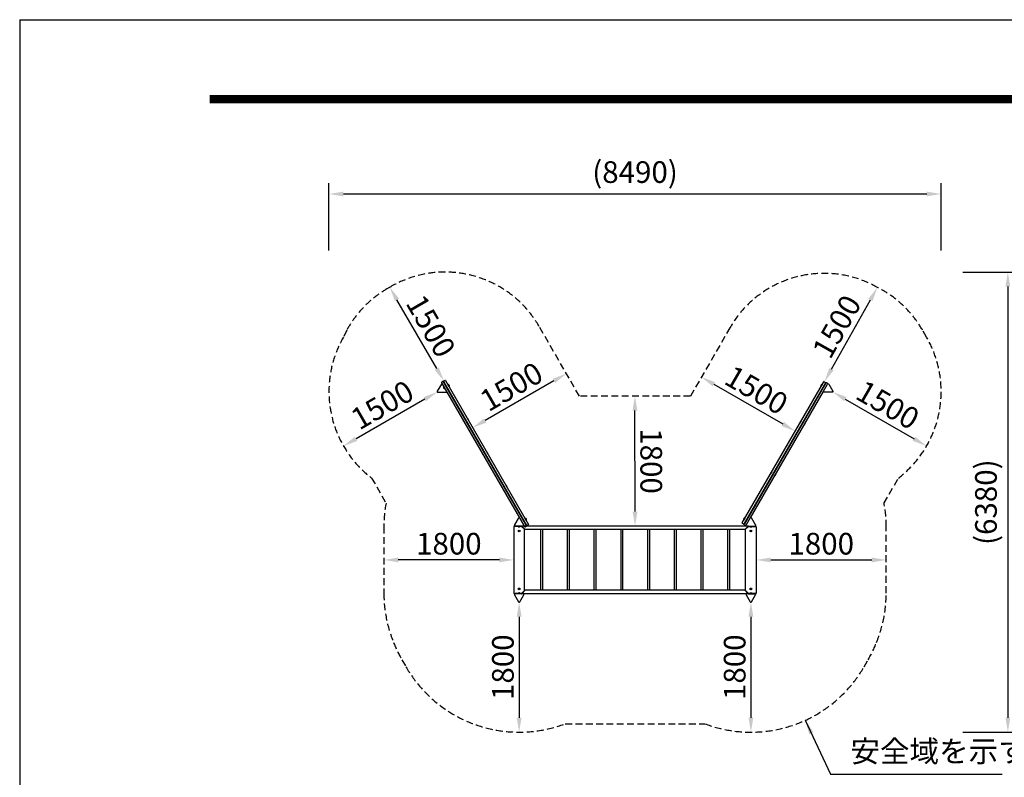
# Model space of a CAD drawing. Extents: x 0 to 17820, y 0 to 12600.
# Drawn here: x 0 to 4091, y 9451 to 12600 of the extents above; entities that cross this region are included whole.
import ezdxf
from ezdxf.enums import TextEntityAlignment as Align

# ---------------------------------------------------------------- set-up
doc = ezdxf.new("R2010")
doc.units = 0
doc.header["$LTSCALE"] = 9
doc.linetypes.add('HIDDEN2', pattern=[4.7625, 3.175, -1.5875])
doc.layers.get('0').update_dxf_attribs({"linetype": 'CONTINUOUS'})
doc.layers.get('DEFPOINTS').update_dxf_attribs({"linetype": 'CONTINUOUS'})
for name, color, linetype in [('P001', 131, 'CONTINUOUS'), ('P003', 231, 'CONTINUOUS'), ('P004', 41, 'CONTINUOUS'), ('P006', 141, 'CONTINUOUS'), ('P011', 151, 'CONTINUOUS'), ('P019', 71, 'CONTINUOUS'), ('P020', 121, 'CONTINUOUS'), ('P901', 135, 'CONTINUOUS'), ('P_1CENTER', 2, 'CONTINUOUS'), ('P_2DIM', 6, 'CONTINUOUS'), ('P_5DRAWFRAME', 104, 'CONTINUOUS')]:
    doc.layers.add(name, color=color, linetype=linetype)
doc.styles.add('BIGFONT', font='simplex.shx', dxfattribs={"bigfont": 'bigfont.shx'})
doc.dimstyles.new('DIMBIGFONT$0', dxfattribs={"dimscale": 30, "dimtxt": 3, "dimasz": 2, "dimexe": 1.5, "dimexo": 3, "dimgap": 0.75, "dimtad": 1, "dimdec": 1, "dimdsep": 46, "dimtxsty": 'BIGFONT', "dimsah": 1, "dimcen": 0, "dimclrt": 230, "dimadec": 1, "dimazin": 2, "dimtfac": 0.6, "dimtdec": 1, "dimtofl": 0, "dimtmove": 2, "dimatfit": 3, "dimfxl": 0, "dimtvp": 1, "dimtolj": 1, "dimarcsym": 0})
doc.dimstyles.new('DIMBIGFONT$7', dxfattribs={"dimscale": 30, "dimtxt": 3, "dimasz": 2, "dimexe": 1.5, "dimexo": 3, "dimgap": 0.75, "dimtad": 1, "dimdec": 1, "dimdsep": 46, "dimtxsty": 'BIGFONT', "dimsah": 1, "dimcen": 0, "dimclrt": 230, "dimadec": 1, "dimazin": 2, "dimtfac": 0.6, "dimtdec": 1, "dimtofl": 0, "dimtmove": 0, "dimatfit": 3, "dimfxl": 0, "dimtvp": 1, "dimtolj": 1, "dimarcsym": 0})

# ---------------------------------------------------------------- blocks, each defined once
blk = doc.blocks.new('*D30')
at = {"layer": 'DEFPOINTS', "color": 0}
for p in [(3378.6, 11052.9), (3768.3, 10827.9), (3768.3, 10827.9)]:
    blk.add_point(p, dxfattribs=at)
at = {"layer": 'P_2DIM', "color": 0, "lineweight": -2}
blk.add_line((3430.5, 11022.9), (3716.3, 10857.9), dxfattribs=at)
at = {"layer": 'P_2DIM', "color": 0}
for points in [[(3435.5, 11031.5), (3425.5, 11014.2), (3378.6, 11052.9)], [(3721.3, 10866.5), (3711.3, 10849.2), (3768.3, 10827.9)]]:
    blk.add_solid(points, dxfattribs=at)
at = {"layer": 'P_2DIM', "color": 230, "insert": (3607.2, 10998.8), "char_height": 90, "attachment_point": 5, "rotation": 330, "style": 'BIGFONT'}
blk.add_mtext('\\A1;1500', dxfattribs=at)
blk = doc.blocks.new('*D31')
at = {"layer": 'DEFPOINTS', "color": 0}
for p in [(3038.4, 10178.7), (3038.4, 9638.7), (3038.4, 9638.7)]:
    blk.add_point(p, dxfattribs=at)
at = {"layer": 'P_2DIM', "color": 0, "lineweight": -2}
blk.add_line((3038.4, 10118.7), (3038.4, 9698.7), dxfattribs=at)
at = {"layer": 'P_2DIM', "color": 0}
for points in [[(3028.4, 10118.7), (3048.4, 10118.7), (3038.4, 10178.7)], [(3028.4, 9698.7), (3048.4, 9698.7), (3038.4, 9638.7)]]:
    blk.add_solid(points, dxfattribs=at)
at = {"layer": 'P_2DIM', "color": 230, "insert": (2970.9, 9908.7), "char_height": 90, "attachment_point": 5, "rotation": 90, "style": 'BIGFONT'}
blk.add_mtext('\\A1;1800', dxfattribs=at)
blk = doc.blocks.new('*D32')
at = {"layer": 'DEFPOINTS', "color": 0}
for p in [(1513.2, 10354.5), (1513.2, 10354.5), (2053.2, 10354.5)]:
    blk.add_point(p, dxfattribs=at)
at = {"layer": 'P_2DIM', "color": 0, "lineweight": -2}
blk.add_line((1993.2, 10354.5), (1573.2, 10354.5), dxfattribs=at)
at = {"layer": 'P_2DIM', "color": 0}
for points in [[(1573.2, 10364.5), (1573.2, 10344.5), (1513.2, 10354.5)], [(1993.2, 10364.5), (1993.2, 10344.5), (2053.2, 10354.5)]]:
    blk.add_solid(points, dxfattribs=at)
at = {"layer": 'P_2DIM', "color": 230, "insert": (1783.2, 10422), "char_height": 90, "attachment_point": 5, "style": 'BIGFONT'}
blk.add_mtext('\\A1;1800', dxfattribs=at)
blk = doc.blocks.new('*D33')
at = {"layer": 'DEFPOINTS', "color": 0}
for p in [(2556.5, 11035.5), (2556.5, 11035.5), (2556.9, 10495.5)]:
    blk.add_point(p, dxfattribs=at)
at = {"layer": 'P_2DIM', "color": 0, "lineweight": -2}
blk.add_line((2556.9, 10555.5), (2556.6, 10975.5), dxfattribs=at)
at = {"layer": 'P_2DIM', "color": 0}
for points in [[(2566.6, 10975.5), (2546.6, 10975.5), (2556.5, 11035.5)], [(2566.9, 10555.5), (2546.9, 10555.5), (2556.9, 10495.5)]]:
    blk.add_solid(points, dxfattribs=at)
at = {"layer": 'P_2DIM', "color": 230, "insert": (2624.2, 10765.6), "char_height": 90, "attachment_point": 5, "rotation": 270.0441, "style": 'BIGFONT'}
blk.add_mtext('\\A1;1800', dxfattribs=at)
blk = doc.blocks.new('*D34')
at = {"layer": 'DEFPOINTS', "color": 0}
for p in [(2075.4, 10178.7), (2075.4, 9638.7), (2075.4, 9638.7)]:
    blk.add_point(p, dxfattribs=at)
at = {"layer": 'P_2DIM', "color": 0, "lineweight": -2}
blk.add_line((2075.4, 10118.7), (2075.4, 9698.7), dxfattribs=at)
at = {"layer": 'P_2DIM', "color": 0}
for points in [[(2065.4, 10118.7), (2085.4, 10118.7), (2075.4, 10178.7)], [(2065.4, 9698.7), (2085.4, 9698.7), (2075.4, 9638.7)]]:
    blk.add_solid(points, dxfattribs=at)
at = {"layer": 'P_2DIM', "color": 230, "insert": (2007.9, 9908.7), "char_height": 90, "attachment_point": 5, "rotation": 90, "style": 'BIGFONT'}
blk.add_mtext('\\A1;1800', dxfattribs=at)
blk = doc.blocks.new('*D35')
at = {"layer": 'DEFPOINTS', "color": 0}
for p in [(1735.3, 11052.9), (1345.6, 10827.9), (1345.6, 10827.9)]:
    blk.add_point(p, dxfattribs=at)
at = {"layer": 'P_2DIM', "color": 0, "lineweight": -2}
blk.add_line((1683.3, 11022.9), (1397.5, 10857.9), dxfattribs=at)
at = {"layer": 'P_2DIM', "color": 0}
for points in [[(1678.3, 11031.5), (1688.3, 11014.2), (1735.3, 11052.9)], [(1392.5, 10866.5), (1402.5, 10849.2), (1345.6, 10827.9)]]:
    blk.add_solid(points, dxfattribs=at)
at = {"layer": 'P_2DIM', "color": 230, "insert": (1506.7, 10998.8), "char_height": 90, "attachment_point": 5, "rotation": 30, "style": 'BIGFONT'}
blk.add_mtext('\\A1;1500', dxfattribs=at)
blk = doc.blocks.new('*D36')
at = {"layer": 'DEFPOINTS', "color": 0}
for p in [(1531.1, 11484), (1537.7, 11487.8), (1756.1, 11094.3)]:
    blk.add_point(p, dxfattribs=at)
at = {"layer": 'P_2DIM', "color": 0, "lineweight": -2}
blk.add_line((1732.7, 11150.1), (1567.7, 11435.9), dxfattribs=at)
at = {"layer": 'P_2DIM', "color": 0}
for points in [[(1576.3, 11440.9), (1559, 11430.9), (1537.7, 11487.8)], [(1741.3, 11155.1), (1724, 11145.1), (1762.7, 11098.1)]]:
    blk.add_solid(points, dxfattribs=at)
at = {"layer": 'P_2DIM', "color": 230, "insert": (1708.6, 11326.7), "char_height": 90, "attachment_point": 5, "rotation": 300, "style": 'BIGFONT'}
blk.add_mtext('\\A1;1500', dxfattribs=at)
blk = doc.blocks.new('*D37')
at = {"layer": 'DEFPOINTS', "color": 0}
for p in [(2271.9, 11128.9), (1882.1, 10903.9), (1882.1, 10903.9)]:
    blk.add_point(p, dxfattribs=at)
at = {"layer": 'P_2DIM', "color": 0, "lineweight": -2}
blk.add_line((2219.9, 11098.9), (1934.1, 10933.9), dxfattribs=at)
at = {"layer": 'P_2DIM', "color": 0}
for points in [[(2214.9, 11107.5), (2224.9, 11090.2), (2271.9, 11128.9)], [(1929.1, 10942.5), (1939.1, 10925.2), (1882.1, 10903.9)]]:
    blk.add_solid(points, dxfattribs=at)
at = {"layer": 'P_2DIM', "color": 230, "insert": (2043.2, 11074.8), "char_height": 90, "attachment_point": 5, "rotation": 30, "style": 'BIGFONT'}
blk.add_mtext('\\A1;1500', dxfattribs=at)
blk = doc.blocks.new('*D38')
at = {"layer": 'DEFPOINTS', "color": 0}
for p in [(2832.9, 11114.6), (3222.6, 10889.6), (3222.6, 10889.6)]:
    blk.add_point(p, dxfattribs=at)
at = {"layer": 'P_2DIM', "color": 0, "lineweight": -2}
blk.add_line((2884.9, 11084.6), (3170.7, 10919.6), dxfattribs=at)
at = {"layer": 'P_2DIM', "color": 0}
for points in [[(2889.9, 11093.3), (2879.9, 11075.9), (2832.9, 11114.6)], [(3175.7, 10928.3), (3165.7, 10910.9), (3222.6, 10889.6)]]:
    blk.add_solid(points, dxfattribs=at)
at = {"layer": 'P_2DIM', "color": 230, "insert": (3061.5, 11060.5), "char_height": 90, "attachment_point": 5, "rotation": 330, "style": 'BIGFONT'}
blk.add_mtext('\\A1;1500', dxfattribs=at)
blk = doc.blocks.new('*D39')
at = {"layer": 'DEFPOINTS', "color": 0}
for p in [(3564.2, 11487.4), (3564.2, 11487.4), (3343.7, 11095.1)]:
    blk.add_point(p, dxfattribs=at)
at = {"layer": 'P_2DIM', "color": 0, "lineweight": -2}
blk.add_line((3373.1, 11147.4), (3534.8, 11435.1), dxfattribs=at)
at = {"layer": 'P_2DIM', "color": 0}
for points in [[(3526.1, 11440), (3543.5, 11430.2), (3564.2, 11487.4)], [(3364.4, 11152.3), (3381.8, 11142.5), (3343.7, 11095.1)]]:
    blk.add_solid(points, dxfattribs=at)
at = {"layer": 'P_2DIM', "color": 230, "insert": (3395.1, 11324.4), "char_height": 90, "attachment_point": 5, "rotation": 60.6605, "style": 'BIGFONT'}
blk.add_mtext('\\A1;1500', dxfattribs=at)
blk = doc.blocks.new('*D40')
at = {"layer": 'DEFPOINTS', "color": 0}
for p in [(3060.6, 10354.5), (3600.6, 10354.5), (3600.6, 10354.5)]:
    blk.add_point(p, dxfattribs=at)
at = {"layer": 'P_2DIM', "color": 0, "lineweight": -2}
blk.add_line((3120.6, 10354.5), (3540.6, 10354.5), dxfattribs=at)
at = {"layer": 'P_2DIM', "color": 0}
for points in [[(3120.6, 10364.5), (3120.6, 10344.5), (3060.6, 10354.5)], [(3540.6, 10364.5), (3540.6, 10344.5), (3600.6, 10354.5)]]:
    blk.add_solid(points, dxfattribs=at)
at = {"layer": 'P_2DIM', "color": 230, "insert": (3330.6, 10422), "char_height": 90, "attachment_point": 5, "style": 'BIGFONT'}
blk.add_mtext('\\A1;1800', dxfattribs=at)
blk = doc.blocks.new('*D41')
at = {"layer": 'DEFPOINTS', "color": 0}
for p in [(3829, 11875.5), (1284.9, 11550.7), (3829, 11550.7)]:
    blk.add_point(p, dxfattribs=at)
at = {"layer": 'P_2DIM', "color": 0, "lineweight": -2}
for p, q in [((1284.9, 11640.7), (1284.9, 11920.5)), ((3829, 11640.7), (3829, 11920.5)), ((1344.9, 11875.5), (3769, 11875.5))]:
    blk.add_line(p, q, dxfattribs=at)
at = {"layer": 'P_2DIM', "color": 0}
for points in [[(1344.9, 11885.5), (1344.9, 11865.5), (1284.9, 11875.5)], [(3769, 11885.5), (3769, 11865.5), (3829, 11875.5)]]:
    blk.add_solid(points, dxfattribs=at)
at = {"layer": 'P_2DIM', "color": 230, "insert": (2556.9, 11966.6), "char_height": 90, "attachment_point": 5, "style": 'BIGFONT'}
blk.add_mtext('\\A1;(8490)', dxfattribs=at)
blk = doc.blocks.new('*D42')
at = {"layer": 'DEFPOINTS', "color": 0}
for p in [(3829, 11550.7), (3829, 9638.7), (4106.2, 9638.7)]:
    blk.add_point(p, dxfattribs=at)
at = {"layer": 'P_2DIM', "color": 0, "lineweight": -2}
for p, q in [((3919, 11550.7), (4151.2, 11550.7)), ((4106.2, 11490.7), (4106.2, 9698.7)), ((3919, 9638.7), (4151.2, 9638.7))]:
    blk.add_line(p, q, dxfattribs=at)
at = {"layer": 'P_2DIM', "color": 0}
for points in [[(4096.2, 11490.7), (4116.2, 11490.7), (4106.2, 11550.7)], [(4096.2, 9698.7), (4116.2, 9698.7), (4106.2, 9638.7)]]:
    blk.add_solid(points, dxfattribs=at)
at = {"layer": 'P_2DIM', "color": 230, "insert": (4015.1, 10594.7), "char_height": 90, "attachment_point": 5, "rotation": 90, "style": 'BIGFONT'}
blk.add_mtext('\\A1;(6380)', dxfattribs=at)
blk = doc.blocks.new('DFP2')
at = {"color": 0}
for p, q in [((26.35, 409.5), (580.85, 409.5)), ((26.35, 409.4), (580.85, 409.4)), ((580.85, 409.3), (26.35, 409.3)), ((26.35, 409.2), (580.85, 409.2)), ((26.35, 409.1), (580.85, 409.1)), ((26.35, 409), (580.85, 409)), ((580.85, 408.9), (26.35, 408.9)), ((580.85, 408.8), (26.35, 408.8)), ((580.85, 408.7), (26.35, 408.7)), ((580.85, 408.6), (26.35, 408.6)), ((580.85, 408.5), (26.35, 408.5))]:
    blk.add_line(p, q, dxfattribs=at)
at = {"layer": 'DEFPOINTS', "color": 0}
for q in [(594, 420), (0, 0)]:
    blk.add_line((0, 420), q, dxfattribs=at)
at = {"color": 83, "ltscale": 0.5, "style": 'BIGFONT', "flags": 8}
for tag, p in [('REV05', (34.1, 32.19)), ('REV04', (34.1, 27.14)), ('REV03', (34.1, 21.89)), ('REV02', (34.1, 16.64)), ('REV01', (34.1, 11.39))]:
    blk.add_attdef(tag, text='', height=2, dxfattribs=at).set_placement(p, align=Align.BOTTOM_LEFT)
for tag, p in [('REVD5', (101.67, 32.19)), ('R5D', (116.23, 32.19)), ('R5C', (125.35, 32.19)), ('R5A', (134.48, 32.19)), ('REVD4', (101.67, 27.14)), ('R4D', (116.23, 27.14)), ('R4C', (125.35, 27.14)), ('R4A', (134.48, 27.14)), ('REVD3', (101.67, 21.89)), ('R3D', (116.23, 21.89)), ('R3C', (125.35, 21.89)), ('R3A', (134.48, 21.89)), ('REVD2', (101.67, 16.64)), ('R2D', (116.23, 16.64)), ('R2C', (125.35, 16.64)), ('R2A', (134.48, 16.64)), ('REVD1', (101.67, 11.39)), ('R1D', (116.23, 11.39)), ('R1C', (125.35, 11.39)), ('R1A', (134.48, 11.39))]:
    blk.add_attdef(tag, text='', height=2, dxfattribs=at).set_placement(p, align=Align.BOTTOM_CENTER)
at = {"color": 83, "ltscale": 0.5, "style": 'BIGFONT'}
for tag, height, p in [('PROJECT1', 4, (429.42, 29.5)), ('DATE', 3, (503.03, 29.02)), ('SCALE', 3, (542.35, 28.81)), ('PROJECT2', 4, (430.24, 20.28)), ('PROJECT3', 4, (430.24, 11.59)), ('DWGNO', 3, (513.51, 12.49))]:
    blk.add_attdef(tag, text='', height=height, dxfattribs=at).set_placement(p, align=Align.BOTTOM_CENTER)

msp = doc.modelspace()

# ---------------------------------------------------------------- linework, layer by layer
at = {"layer": 'P001'}
for p, q in [((2084.814, 10495.53), (2058.933, 10495.53)), ((2058.933, 10495.53), (2058.933, 10494.18)), ((2084.814, 10494.18), (2058.933, 10494.18)), ((2099.023, 10480.53), (2085.769, 10493.784)), ((3027.933, 10495.53), (2085.933, 10495.53)), ((2085.933, 10495.53), (2100.933, 10480.53)), ((2100.933, 10480.53), (2086.723, 10494.739)), ((2100.933, 10480.53), (2099.023, 10480.53)), ((3012.933, 10480.53), (2100.933, 10480.53)), ((2164.353, 10480.53), (2164.353, 10228.53)), ((2172.513, 10480.53), (2172.513, 10228.53)), ((2275.353, 10480.53), (2275.353, 10228.53)), ((2283.513, 10480.53), (2283.513, 10228.53)), ((2386.353, 10480.53), (2386.353, 10228.53)), ((2394.513, 10480.53), (2394.513, 10228.53)), ((2497.353, 10480.53), (2497.353, 10228.53)), ((2505.513, 10480.53), (2505.513, 10228.53)), ((2608.353, 10480.53), (2608.353, 10228.53)), ((2616.513, 10480.53), (2616.513, 10228.53)), ((2719.353, 10480.53), (2719.353, 10228.53)), ((2727.513, 10480.53), (2727.513, 10228.53)), ((2830.353, 10480.53), (2830.353, 10228.53)), ((2838.513, 10480.53), (2838.513, 10228.53)), ((2941.353, 10480.53), (2941.353, 10228.53)), ((2949.513, 10480.53), (2949.513, 10228.53)), ((3027.933, 10495.53), (3012.933, 10480.53)), ((3012.933, 10480.53), (3027.142, 10494.739)), ((3012.933, 10480.53), (3014.842, 10480.53)), ((3014.842, 10480.53), (3028.096, 10493.784)), ((3029.051, 10494.18), (3054.933, 10494.18)), ((3054.933, 10495.53), (3054.933, 10494.18)), ((2099.023, 10228.53), (2085.769, 10215.275)), ((2085.933, 10213.53), (2100.933, 10228.53)), ((2100.933, 10228.53), (2086.723, 10214.321)), ((2100.933, 10228.53), (2099.023, 10228.53)), ((3012.933, 10228.53), (2100.933, 10228.53)), ((3027.933, 10213.53), (3012.933, 10228.53)), ((3012.933, 10228.53), (3027.142, 10214.321)), ((3012.933, 10228.53), (3014.842, 10228.53)), ((3014.842, 10228.53), (3028.096, 10215.275)), ((2058.933, 10213.53), (2058.933, 10214.88)), ((2084.814, 10214.88), (2058.933, 10214.88)), ((2084.814, 10213.53), (2058.933, 10213.53)), ((3027.933, 10213.53), (2085.933, 10213.53)), ((3029.051, 10214.88), (3054.933, 10214.88)), ((3029.051, 10213.53), (3054.933, 10213.53)), ((3054.933, 10213.53), (3054.933, 10214.88))]:
    msp.add_line(p, q, dxfattribs=at)
for centre, radius, start, end in [((2084.814, 10492.83), 2.7, 45, 90), ((2084.814, 10492.83), 1.35, 45, 90), ((3029.051, 10492.83), 2.7, 90, 135), ((3029.051, 10492.83), 1.35, 90, 135), ((2084.814, 10216.23), 1.35, 270, 315), ((2084.814, 10216.23), 2.7, 270, 315), ((3029.051, 10216.23), 2.7, 225, 270), ((3029.051, 10216.23), 1.35, 225, 270)]:
    msp.add_arc(centre, radius, start, end, dxfattribs=at)
at = {"layer": 'P003'}
for p, q in [((1752.094, 11084.967), (1735.294, 11055.868)), ((1737.892, 11051.368), (1771.492, 11051.368)), ((1774.09, 11055.868), (1757.29, 11084.967)), ((2056.034, 10499.73), (2072.834, 10528.828)), ((2078.031, 10528.828), (2094.831, 10499.73)), ((3035.575, 10528.978), (3018.775, 10499.88)), ((3057.571, 10499.88), (3040.771, 10528.978)), ((2092.233, 10495.23), (2058.633, 10495.23)), ((3021.373, 10495.38), (3054.973, 10495.38)), ((2056.034, 10209.33), (2072.834, 10180.231)), ((2092.233, 10213.83), (2058.633, 10213.83)), ((2078.031, 10180.231), (2094.831, 10209.33)), ((3019.034, 10209.33), (3035.834, 10180.231)), ((3055.233, 10213.83), (3021.633, 10213.83)), ((3041.031, 10180.231), (3057.831, 10209.33))]:
    msp.add_line(p, q, dxfattribs=at)
for points in [[(3342.373, 11051.368, -0.57735027), (3339.775, 11055.868), (3356.575, 11084.967, -0.57735027), (3361.771, 11084.967), (3378.571, 11055.868, -0.57735027), (3375.973, 11051.368)], [(2092.233, 10495.23, 0.57735027), (2094.831, 10499.73), (2078.031, 10528.828, 0.57735027), (2072.834, 10528.828), (2056.034, 10499.73, 0.57735027), (2058.633, 10495.23)]]:
    msp.add_lwpolyline(points, format="xyb", close=True, dxfattribs=at)
for centre, start, end in [((1737.892, 11054.368), 150, 270), ((1754.692, 11083.467), 30, 150), ((1771.492, 11054.368), 270, 30), ((2075.433, 10527.328), 30, 150), ((2058.633, 10498.23), 150, 270), ((2092.233, 10498.23), 270, 30), ((2058.633, 10210.83), 90, 210), ((2092.233, 10210.83), 330, 90), ((3021.633, 10210.83), 90, 210), ((3055.233, 10210.83), 330, 90), ((2075.433, 10181.731), 210, 330), ((3038.433, 10181.731), 210, 330)]:
    msp.add_arc(centre, 3, start, end, dxfattribs=at)
at = {"layer": 'P003', "extrusion": (0, 0, -1)}
for centre, start_param, end_param in [((3038.173, 10527.478), 4.45058959, 6.54498469), ((3021.373, 10498.38), 2.35619449, 4.45058959), ((3054.973, 10498.38), 0.26179939, 2.35619449)]:
    msp.add_ellipse(centre, major_axis=(2.121, 2.121), ratio=1, start_param=start_param, end_param=end_param, dxfattribs=at)
at = {"layer": 'P004'}
for p, q in [((1753.171, 11090.902), (2077.002, 10530.009)), ((1758.396, 11095.651), (1753.72, 11092.951)), ((2105.445, 10497.544), (1760.445, 11095.102)), ((2106.641, 10498.234), (1761.641, 11095.792)), ((1762.19, 11097.841), (1766.866, 11100.541)), ((1768.915, 11099.992), (2113.915, 10502.434)), ((3002.495, 10508.282), (3341.158, 11094.865)), ((3348.433, 11090.665), (3009.769, 10504.082)), ((3349.992, 11089.765), (3011.328, 10503.182)), ((3343.207, 11095.414), (3347.884, 11092.714)), ((3356.717, 11087.614), (3352.041, 11090.314)), ((3036.488, 10529.961), (3339.381, 11054.586)), ((3357.488, 11085.949), (3357.266, 11085.565)), ((2095.339, 10498.249), (2098.171, 10493.344)), ((2100.22, 10492.795), (2104.896, 10495.495)), ((2113.366, 10500.385), (2108.69, 10497.685)), ((3007.72, 10503.533), (3003.044, 10506.233)), ((3011.877, 10501.133), (3016.554, 10498.433)), ((3018.603, 10498.982), (3018.381, 10498.597)), ((3057.933, 10212.138), (3057.933, 10215.03))]:
    msp.add_line(p, q, dxfattribs=at)
for centre, start, end in [((1754.47, 11091.652), 120, 210), ((1759.146, 11094.352), 30, 120), ((1762.94, 11096.542), 120, 210), ((1767.616, 11099.242), 30, 120), ((3342.457, 11094.115), 60, 150), ((3347.134, 11091.415), 330, 60), ((3351.291, 11089.015), 60, 150), ((3355.967, 11086.315), 330, 60), ((2099.47, 10494.094), 210, 300), ((2104.146, 10496.794), 300, 30), ((2107.94, 10498.984), 210, 300), ((2112.616, 10501.684), 300, 30), ((3003.794, 10507.532), 150, 240), ((3008.47, 10504.832), 240, 330), ((3012.627, 10502.432), 150, 240), ((3017.304, 10499.732), 240, 330)]:
    msp.add_arc(centre, 1.5, start, end, dxfattribs=at)
at = {"layer": 'P006'}
for p, q in [((3346.714, 11087.688), (3010.694, 10505.685)), ((3348.273, 11086.788), (3346.714, 11087.688)), ((3012.253, 10504.785), (3348.273, 11086.788)), ((3010.694, 10505.685), (3012.253, 10504.785))]:
    msp.add_line(p, q, dxfattribs=at)
at = {"layer": 'P011'}
for p, q in [((1762.391, 11094.493), (1761.195, 11093.803)), ((1761.195, 11093.803), (2104.695, 10498.844)), ((1762.391, 11094.493), (2105.891, 10499.534)), ((2104.695, 10498.844), (2105.891, 10499.534))]:
    msp.add_line(p, q, dxfattribs=at)
at = {"layer": 'P019'}
for p, q in [((2053.233, 10492.53), (2053.233, 10216.53)), ((2071.233, 10494.03), (2054.733, 10494.03)), ((2085.433, 10494.03), (2079.633, 10494.03)), ((2097.633, 10227.139), (2097.633, 10481.921)), ((3016.233, 10227.139), (3016.233, 10481.921)), ((3028.432, 10494.03), (3034.233, 10494.03)), ((3042.633, 10494.03), (3059.133, 10494.03)), ((3060.633, 10492.53), (3060.633, 10216.53)), ((2054.733, 10215.03), (2071.233, 10215.03)), ((2079.633, 10215.03), (2085.433, 10215.03)), ((3034.233, 10215.03), (3028.432, 10215.03)), ((3059.133, 10215.03), (3042.633, 10215.03))]:
    msp.add_line(p, q, dxfattribs=at)
for centre, start, end in [((2054.733, 10492.53), 90, 180), ((3059.133, 10492.53), 0, 90), ((2054.733, 10216.53), 180, 270), ((3059.133, 10216.53), 270, 0)]:
    msp.add_arc(centre, 1.5, start, end, dxfattribs=at)
at = {"layer": 'P020', "ltscale": 0.5}
for p, q in [((1761.435, 11069.987), (1763.19, 11066.948)), ((1762.032, 11073.155), (1762.421, 11073.38)), ((1762.032, 11073.155), (1766.232, 11065.88)), ((1762.421, 11073.38), (1766.621, 11066.105)), ((1766.232, 11065.88), (1766.621, 11066.105)), ((1780.114, 11083.595), (1779.724, 11083.37)), ((1779.724, 11083.37), (1783.924, 11076.095)), ((1780.114, 11083.595), (1784.314, 11076.32)), ((1783.155, 11082.527), (1784.91, 11079.488)), ((1784.314, 11076.32), (1783.924, 11076.095)), ((3330.346, 11082.737), (3328.591, 11079.698)), ((3333.387, 11083.805), (3329.187, 11076.53)), ((3329.187, 11076.53), (3329.577, 11076.305)), ((3333.777, 11083.58), (3329.577, 11076.305)), ((3333.387, 11083.805), (3333.777, 11083.58)), ((2100.854, 10527.456), (2100.465, 10527.231)), ((2104.665, 10519.957), (2100.465, 10527.231)), ((2105.054, 10520.182), (2100.854, 10527.456)), ((2105.651, 10523.349), (2103.896, 10526.389)), ((2105.054, 10520.182), (2104.665, 10519.957)), ((3009.346, 10526.749), (3007.591, 10523.709)), ((3012.387, 10527.816), (3008.187, 10520.542)), ((3008.187, 10520.542), (3008.577, 10520.317)), ((3012.777, 10527.591), (3008.577, 10520.317)), ((3012.387, 10527.816), (3012.777, 10527.591)), ((2071.233, 10493.73), (2071.233, 10494.18)), ((2079.633, 10494.18), (2071.233, 10494.18)), ((2079.633, 10493.73), (2071.233, 10493.73)), ((2077.188, 10491.63), (2073.678, 10491.63)), ((2079.633, 10493.73), (2079.633, 10494.18)), ((3034.233, 10493.73), (3034.233, 10494.18)), ((3034.233, 10494.18), (3042.633, 10494.18)), ((3034.233, 10493.73), (3042.633, 10493.73)), ((3036.678, 10491.63), (3040.188, 10491.63)), ((3042.633, 10493.73), (3042.633, 10494.18)), ((2071.233, 10215.33), (2071.233, 10214.88)), ((2079.633, 10215.33), (2071.233, 10215.33)), ((2079.633, 10214.88), (2071.233, 10214.88)), ((2077.188, 10217.43), (2073.678, 10217.43)), ((2079.633, 10215.33), (2079.633, 10214.88)), ((3034.233, 10215.33), (3034.233, 10214.88)), ((3034.233, 10215.33), (3042.633, 10215.33)), ((3034.233, 10214.88), (3042.633, 10214.88)), ((3036.678, 10217.43), (3040.188, 10217.43)), ((3042.633, 10215.33), (3042.633, 10214.88))]:
    msp.add_line(p, q, dxfattribs=at)
at = {"layer": 'P020'}
for p, q in [((1762.771, 11074.274), (1762.121, 11073.899)), ((1762.121, 11073.899), (1766.921, 11065.585)), ((1767.571, 11065.96), (1762.771, 11074.274)), ((1766.921, 11065.585), (1767.571, 11065.96)), ((1778.775, 11083.514), (1779.424, 11083.889)), ((1783.575, 11075.2), (1778.775, 11083.514)), ((1779.424, 11083.889), (1784.224, 11075.575)), ((1784.224, 11075.575), (1783.575, 11075.2)), ((1843.621, 10934.238), (1843.361, 10934.088)), ((1843.361, 10934.088), (1846.961, 10927.853)), ((1843.621, 10934.238), (1847.221, 10928.003)), ((1847.221, 10928.003), (1843.621, 10934.238)), ((1843.762, 10931.894), (1845.262, 10929.296)), ((1847.221, 10928.003), (1846.961, 10927.853)), ((1859.365, 10943.328), (1859.625, 10943.478)), ((1859.365, 10943.328), (1862.965, 10937.093)), ((1859.625, 10943.478), (1863.225, 10937.243)), ((1862.824, 10939.436), (1861.324, 10942.034)), ((1862.965, 10937.093), (1863.225, 10937.243)), ((3245.638, 10930.018), (3242.038, 10923.782)), ((3242.297, 10923.632), (3245.897, 10929.868)), ((3243.938, 10928.574), (3242.438, 10925.976)), ((3245.897, 10929.868), (3245.638, 10930.018)), ((3242.297, 10923.632), (3242.038, 10923.782)), ((3262.005, 10920.568), (3258.405, 10914.332)), ((3258.405, 10914.332), (3258.665, 10914.182)), ((3260.365, 10915.626), (3261.865, 10918.224)), ((3262.005, 10920.568), (3262.265, 10920.418)), ((1939.615, 10804.331), (1939.875, 10804.481)), ((1939.615, 10804.331), (1943.215, 10798.096)), ((1943.074, 10800.439), (1941.574, 10803.037)), ((1923.871, 10795.241), (1923.611, 10795.091)), ((1923.611, 10795.091), (1927.211, 10788.856)), ((1923.871, 10795.241), (1927.471, 10789.006)), ((1927.471, 10789.006), (1923.871, 10795.241)), ((1924.012, 10792.897), (1925.512, 10790.299)), ((1927.471, 10789.006), (1927.211, 10788.856)), ((1943.215, 10798.096), (1943.475, 10798.246)), ((3125.05, 10721.153), (3121.45, 10714.918)), ((3121.709, 10714.768), (3125.309, 10721.003)), ((3123.35, 10719.71), (3121.85, 10717.112)), ((3125.309, 10721.003), (3125.05, 10721.153)), ((3121.709, 10714.768), (3121.45, 10714.918)), ((3141.417, 10711.703), (3137.817, 10705.468)), ((3137.817, 10705.468), (3138.077, 10705.318)), ((3139.777, 10706.762), (3141.277, 10709.36)), ((3141.417, 10711.703), (3141.677, 10711.553)), ((2004.121, 10656.244), (2003.861, 10656.094)), ((2003.861, 10656.094), (2007.461, 10649.858)), ((2004.121, 10656.244), (2007.721, 10650.008)), ((2007.721, 10650.008), (2004.121, 10656.244)), ((2004.262, 10653.9), (2005.762, 10651.302)), ((2007.721, 10650.008), (2007.461, 10649.858)), ((2019.865, 10665.334), (2020.125, 10665.484)), ((2019.865, 10665.334), (2023.465, 10659.098)), ((2020.125, 10665.484), (2023.725, 10659.248)), ((2023.324, 10661.442), (2021.824, 10664.04)), ((2023.465, 10659.098), (2023.725, 10659.248)), ((2100.165, 10527.751), (2099.515, 10527.376)), ((2099.515, 10527.376), (2104.315, 10519.062)), ((2104.965, 10519.437), (2100.165, 10527.751)), ((2104.315, 10519.062), (2104.965, 10519.437)), ((2074.393, 10474.83), (2074.913, 10475.73)), ((2074.913, 10473.93), (2074.393, 10474.83)), ((2074.913, 10475.73), (2075.952, 10475.73)), ((2075.952, 10473.93), (2074.913, 10473.93)), ((2075.952, 10475.73), (2076.472, 10474.83)), ((2076.472, 10474.83), (2075.952, 10473.93)), ((3037.913, 10475.73), (3037.393, 10474.83)), ((3037.393, 10474.83), (3037.913, 10473.93)), ((3038.952, 10475.73), (3037.913, 10475.73)), ((3037.913, 10473.93), (3038.952, 10473.93)), ((3039.472, 10474.83), (3038.952, 10475.73)), ((3038.952, 10473.93), (3039.472, 10474.83)), ((2074.913, 10235.13), (2074.393, 10234.23)), ((2074.393, 10234.23), (2074.913, 10235.13)), ((2074.393, 10234.23), (2074.913, 10233.33)), ((2074.913, 10233.33), (2074.393, 10234.23)), ((2075.952, 10235.13), (2074.913, 10235.13)), ((2074.913, 10235.13), (2075.952, 10235.13)), ((2074.913, 10233.33), (2075.952, 10233.33)), ((2075.952, 10233.33), (2074.913, 10233.33)), ((2076.472, 10234.23), (2075.952, 10235.13)), ((2075.952, 10235.13), (2076.472, 10234.23)), ((2075.952, 10233.33), (2076.472, 10234.23)), ((2076.472, 10234.23), (2075.952, 10233.33)), ((3037.393, 10234.23), (3037.913, 10235.13)), ((3037.913, 10235.13), (3037.393, 10234.23)), ((3037.913, 10233.33), (3037.393, 10234.23)), ((3037.393, 10234.23), (3037.913, 10233.33)), ((3037.913, 10235.13), (3038.952, 10235.13)), ((3038.952, 10235.13), (3037.913, 10235.13)), ((3038.952, 10233.33), (3037.913, 10233.33)), ((3037.913, 10233.33), (3038.952, 10233.33)), ((3038.952, 10235.13), (3039.472, 10234.23)), ((3039.472, 10234.23), (3038.952, 10235.13)), ((3039.472, 10234.23), (3038.952, 10233.33)), ((3038.952, 10233.33), (3039.472, 10234.23))]:
    msp.add_line(p, q, dxfattribs=at)
for points in [[(3334.077, 11084.099), (3329.277, 11075.785), (3329.926, 11075.41), (3334.726, 11083.724)], [(3013.077, 10528.111), (3008.277, 10519.797), (3008.926, 10519.422), (3013.726, 10527.736)]]:
    msp.add_lwpolyline(points, close=True, dxfattribs=at)
for centre, radius in [((2075.433, 10474.83), 3.6), ((2075.433, 10474.83), 1.039), ((2075.433, 10474.83), 0.45), ((3038.433, 10474.83), 3.6), ((3038.433, 10474.83), 1.039), ((3038.433, 10474.83), 0.45), ((2075.433, 10234.23), 3.6), ((2075.433, 10234.23), 3.6), ((2075.433, 10234.23), 1.039), ((2075.433, 10234.23), 1.039), ((2075.433, 10234.23), 0.45), ((2075.433, 10234.23), 0.45), ((3038.433, 10234.23), 3.6), ((3038.433, 10234.23), 3.6), ((3038.433, 10234.23), 1.039), ((3038.433, 10234.23), 1.039), ((3038.433, 10234.23), 0.45), ((3038.433, 10234.23), 0.45)]:
    msp.add_circle(centre, radius, dxfattribs=at)
at = {"layer": 'P020', "ltscale": 0.5}
for centre, start, end in [((1766.21, 11070.717), 149.744881, 188.47546), ((1766.21, 11070.717), 231.52454, 270.255119), ((1780.136, 11078.757), 51.52454, 90.255119), ((1780.136, 11078.757), 329.744881, 8.47546), ((3333.366, 11078.967), 171.52454, 210.255119), ((3333.366, 11078.967), 89.744881, 128.47546), ((2100.876, 10522.619), 51.52454, 90.255119), ((2100.876, 10522.619), 329.744881, 8.47546), ((3012.366, 10522.979), 171.52454, 210.255119), ((3012.366, 10522.979), 89.744881, 128.47546), ((2075.433, 10496.13), 209.744881, 248.47546), ((2075.433, 10496.13), 291.52454, 330.255119), ((3038.433, 10496.13), 209.744881, 248.47546), ((3038.433, 10496.13), 291.52454, 330.255119), ((2075.433, 10212.93), 111.52454, 150.255119), ((2075.433, 10212.93), 29.744881, 68.47546), ((3038.433, 10212.93), 111.52454, 150.255119), ((3038.433, 10212.93), 29.744881, 68.47546)]:
    msp.add_arc(centre, 4.837, start, end, dxfattribs=at)
at = {"layer": 'P020'}
for centre, start, end in [((1846.929, 10933.606), 172.304435, 208.387916), ((1848.327, 10931.183), 211.612084, 247.695565), ((1858.259, 10940.147), 31.612084, 67.695565), ((1859.657, 10937.725), 352.304435, 28.387916), ((3245.605, 10924.265), 151.612084, 187.695565), ((3247.004, 10926.687), 112.304435, 148.387916), ((3257.299, 10917.513), 292.304435, 328.387916), ((3258.698, 10919.936), 331.612084, 7.695565), ((1938.509, 10801.15), 31.612084, 67.695565), ((1927.179, 10794.609), 172.304435, 208.387916), ((1928.577, 10792.186), 211.612084, 247.695565), ((1939.907, 10798.728), 352.304435, 28.387916), ((3126.416, 10717.823), 112.304435, 148.387916), ((3125.017, 10715.4), 151.612084, 187.695565), ((3136.711, 10708.649), 292.304435, 328.387916), ((3138.11, 10711.071), 331.612084, 7.695565), ((2007.429, 10655.612), 172.304435, 208.387916), ((2008.827, 10653.189), 211.612084, 247.695565), ((2018.759, 10662.153), 31.612084, 67.695565), ((2020.157, 10659.731), 352.304435, 28.387916)]:
    msp.add_arc(centre, 3.6, start, end, dxfattribs=at)
at = {"layer": 'P901'}
msp.add_line((3341.211, 11055.039), (3341.211, 11055.039), dxfattribs=at)
at = {"layer": 'P_1CENTER', "linetype": 'HIDDEN2'}
msp.add_lwpolyline([(3591.541, 10591.34), (3651.088, 10694.478, 0.37689237), (3768.282, 11280.868), (3751.482, 11309.967, 0.14540936), (3564.172, 11487.427, 0.41120291), (2951.447, 11319.865), (2787.286, 11035.53), (2325.748, 11035.53), (2158.627, 11324.992, 0.41421356), (1541.866, 11490.252), (1537.19, 11487.552, 0.00121263), (1535.296, 11486.453), (1533.396, 11485.362), (1528.72, 11482.662, 0.13687246), (1358.912, 11309.335), (1345.583, 11280.868, 0.37639949), (1462.156, 10694.954), (1522.24, 10590.886, 0.04569432), (1513.233, 10492.53), (1513.233, 10216.53, 0.09713883), (1553.348, 10011.991, 0.03719002), (1588.381, 9939.33), (1605.181, 9910.231, 0.36705479), (2266.692, 9673.53), (2847.173, 9673.53, 0.36705479), (3508.684, 9910.231), (3525.484, 9939.33, 0.03719002), (3560.517, 10011.991, 0.09713883), (3600.633, 10216.53), (3600.633, 10492.53, 0.04590808)], format="xyb", close=True, dxfattribs=at)

# ---------------------------------------------------------------- block references
at = {"layer": 'P_5DRAWFRAME', "xscale": 30, "yscale": 30, "zscale": 30}
msp.add_blockref('DFP2', (0, 0), dxfattribs=at)

# ---------------------------------------------------------------- texts
at = {"layer": 'P_2DIM', "color": 230, "insert": (3451.984, 9486.168), "char_height": 90, "attachment_point": 7, "style": 'BIGFONT'}
msp.add_mtext('安全域を示す', dxfattribs=at)

# ---------------------------------------------------------------- dimensions: what is measured, and where the dimension line sits
at = {"layer": 'P_2DIM'}
dim = msp.add_linear_dim(base=(3828.973, 11875.491), p1=(1284.892, 11550.742), p2=(3828.973, 11550.742), text='(8490)', dimstyle='DIMBIGFONT$0', override={"dimlfac": 3.333333}, dxfattribs=at)
dim.commit()
dim.dimension.update_dxf_attribs({"geometry": '*D41', "text_midpoint": (2556.933, 11966.563)})
dim = msp.add_linear_dim(base=(4106.182, 9638.731), p1=(3828.973, 11550.742), p2=(3828.973, 9638.731), angle=90, text='(6380)', dimstyle='DIMBIGFONT$0', override={"dimlfac": 3.333333}, dxfattribs=at)
dim.commit()
dim.dimension.update_dxf_attribs({"geometry": '*D42', "text_midpoint": (4015.111, 10594.737)})
for p1, p2, distance, picture, middle in [((1756.058, 11094.301), (1531.058, 11484.012), -7.657, '*D36', (1708.646, 11326.735)), ((3343.677, 11095.143), (3564.172, 11487.427), 0, '*D39', (3395.082, 11324.359)), ((2271.855, 11128.875), (1882.144, 10903.875), 0, '*D37', (2043.249, 11074.831)), ((2832.932, 11114.592), (3222.644, 10889.592), 0, '*D38', (3061.538, 11060.548)), ((1735.294, 11052.868), (1345.583, 10827.868), 0, '*D35', (1506.689, 10998.825)), ((3378.571, 11052.868), (3768.282, 10827.868), 0, '*D30', (3607.177, 10998.825)), ((2556.933, 10495.53), (2556.517, 11035.53), 0, '*D33', (2624.225, 10765.582)), ((2053.233, 10354.53), (1513.233, 10354.53), 0, '*D32', (1783.233, 10422.03)), ((2075.433, 10178.731), (2075.433, 9638.731), 0, '*D34', (2007.933, 9908.731)), ((3038.433, 10178.731), (3038.433, 9638.731), 0, '*D31', (2970.933, 9908.731))]:
    dim = msp.add_aligned_dim(p1=p1, p2=p2, distance=distance, dimstyle='DIMBIGFONT$0', override={"dimlfac": 3.333333, "dimse1": 1, "dimse2": 1}, dxfattribs=at)
    dim.commit()
    dim.dimension.update_dxf_attribs({"geometry": picture, "text_midpoint": middle})
dim = msp.add_linear_dim(base=(3600.633, 10354.53), p1=(3060.633, 10354.53), p2=(3600.633, 10354.53), dimstyle='DIMBIGFONT$0', override={"dimlfac": 3.333333, "dimse1": 1, "dimse2": 1}, dxfattribs=at)
dim.commit()
dim.dimension.update_dxf_attribs({"geometry": '*D40', "text_midpoint": (3330.633, 10422.03)})

# ---------------------------------------------------------------- leaders
at = {"layer": 'P_2DIM', "annotation_type": 0, "has_hookline": 1, "hookline_direction": 0, "text_width": 630}
msp.add_leader([(3264.391, 9688.269), (3369.484, 9463.668), (3429.484, 9463.668)], dimstyle='DIMBIGFONT$7', dxfattribs=at)

doc.saveas('drawing.dxf')
